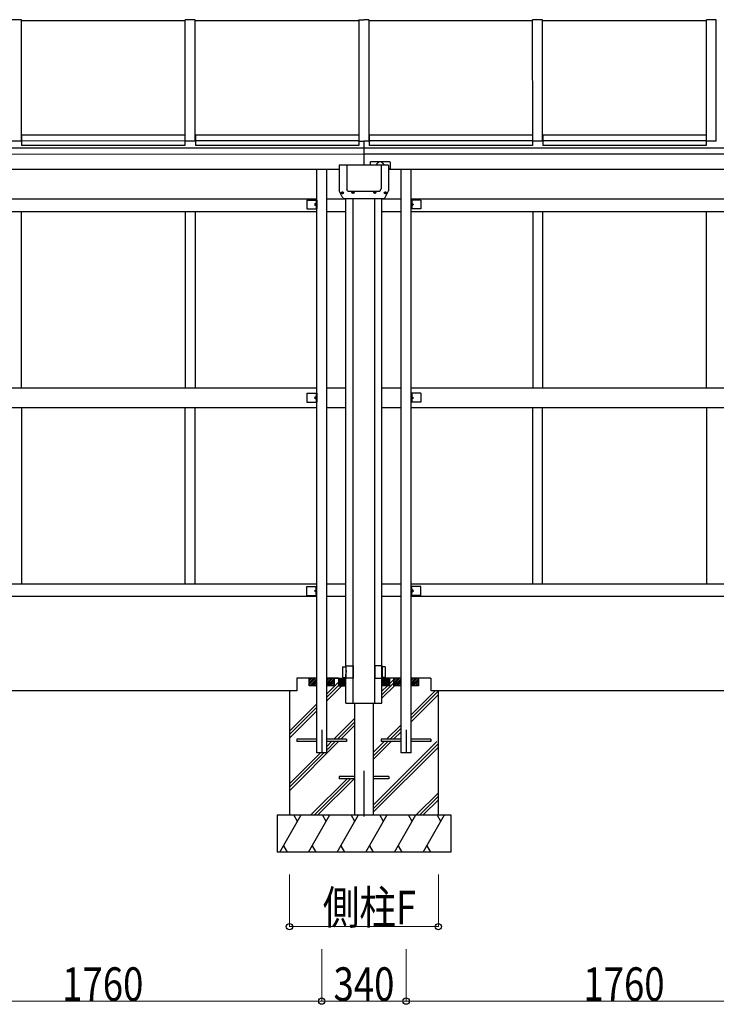
# Model space of a CAD drawing. Units: millimetres. Extents: x -11 to 24840, y -11 to 17385.
# Drawn here: x 12108 to 14915, y 8708 to 12673 of the extents above; entities that cross this region are included whole.
import ezdxf

# ---------------------------------------------------------------- set-up
doc = ezdxf.new("R2010")
doc.units = ezdxf.units.MM
doc.linetypes.add('YCENTER_1', pattern=[13, 10, -1, 1, -1])
doc.layers.add('YKK_A1', color=4, linetype='Continuous', lineweight=30)
doc.layers.add('YKK_D', color=6, linetype='Continuous', lineweight=13)
doc.styles.add('text-b', font='extslim2.shx', dxfattribs={"width": 0.8, "bigfont": 'extfont2.shx'})

msp = doc.modelspace()

# ---------------------------------------------------------------- linework, layer by layer
at = {"layer": 'YKK_A1', "ltscale": 30}
for p, q in [((12115.2, 12672.6), (12075.2, 12672.6)), ((12115.2, 12183.2), (12115.2, 12672.6)), ((12775.2, 12667.6), (12115.2, 12667.6)), ((12775.2, 12183.2), (12775.2, 12672.6)), ((12815.2, 12672.6), (12775.2, 12672.6)), ((12815.2, 12183.2), (12815.2, 12672.6)), ((13475.2, 12667.6), (12815.2, 12667.6)), ((13475.2, 12672.6), (13475.2, 12183.2)), ((13475.2, 12672.6), (13495.2, 12672.6)), ((13515.1, 12672.6), (13495.1, 12672.6)), ((13515.1, 12672.6), (13515.2, 12183.2)), ((14175.2, 12667.7), (13515.2, 12667.6)), ((14175.2, 12183.2), (14175.1, 12672.7)), ((14215.1, 12672.7), (14175.1, 12672.7)), ((14215.2, 12183.2), (14215.1, 12672.7)), ((14875.2, 12667.7), (14215.2, 12667.7)), ((14875.2, 12183.2), (14875.1, 12672.7)), ((14915.1, 12672.7), (14875.1, 12672.7)), ((14915.2, 12183.2), (14915.1, 12672.7)), ((12115.2, 12183.2), (12075.2, 12183.2)), ((12116.2, 12188.2), (12115.2, 12188.2)), ((12116.2, 12186.7), (12115.2, 12186.7)), ((12116.2, 12208.1), (12116.2, 12165.6)), ((12774.2, 12208.1), (12116.2, 12208.1)), ((12774.2, 12184.2), (12116.2, 12184.1)), ((12774.2, 12208.1), (12774.2, 12165.6)), ((12775.2, 12188.2), (12774.2, 12188.2)), ((12775.2, 12186.7), (12774.2, 12186.7)), ((12815.2, 12183.2), (12775.2, 12183.2)), ((12816.2, 12188.3), (12815.2, 12188.3)), ((12816.2, 12186.7), (12815.2, 12186.7)), ((12816.2, 12208.1), (12816.2, 12165.6)), ((13474.2, 12208.1), (12816.2, 12208.1)), ((13474.2, 12184.2), (12816.2, 12184.2)), ((13474.2, 12208.1), (13474.2, 12165.6)), ((13475.2, 12188.3), (13474.2, 12188.3)), ((13475.2, 12186.7), (13474.2, 12186.7)), ((13475.2, 12183.2), (13495.2, 12183.2)), ((13515.1, 12183.2), (13495.2, 12183.2)), ((13495.2, 12183.2), (13495.2, 12087)), ((13516.2, 12188.3), (13515.2, 12188.3)), ((13516.2, 12186.7), (13515.2, 12186.7)), ((14174.2, 12208.2), (13516.2, 12208.1)), ((13516.2, 12208.1), (13516.2, 12165.6)), ((14174.2, 12184.2), (13516.2, 12184.2)), ((14174.2, 12208.2), (14174.2, 12165.6)), ((14175.2, 12188.3), (14174.2, 12188.3)), ((14175.2, 12186.7), (14174.2, 12186.7)), ((14215.2, 12183.2), (14175.2, 12183.2)), ((14216.2, 12188.3), (14215.2, 12188.3)), ((14216.2, 12186.7), (14215.2, 12186.7)), ((14216.2, 12208.2), (14216.2, 12165.6)), ((14874.2, 12208.2), (14216.2, 12208.2)), ((14874.2, 12184.2), (14216.2, 12184.2)), ((14874.2, 12208.2), (14874.2, 12165.6)), ((14875.2, 12188.3), (14874.2, 12188.3)), ((14875.2, 12186.7), (14874.2, 12186.7)), ((14915.2, 12183.2), (14875.2, 12183.2)), ((14916.2, 12188.3), (14915.2, 12188.3)), ((14916.2, 12186.7), (14915.2, 12186.7)), ((9295.2, 12157.3), (13495.2, 12157.3)), ((12774.2, 12165.6), (12116.2, 12165.6)), ((13474.2, 12165.6), (12816.2, 12165.6)), ((13495.2, 12157.3), (17695.1, 12157.4)), ((14174.2, 12165.6), (13516.2, 12165.6)), ((14874.2, 12165.6), (14216.2, 12165.6)), ((13495.2, 12130.5), (9295.2, 12130.4)), ((17695.1, 12130.6), (13495.2, 12130.5)), ((13520.7, 12098.8), (13520.7, 12087)), ((13598.7, 12100.8), (13522.7, 12100.8)), ((13600.7, 12098.8), (13600.7, 12069.4)), ((11494.2, 12070.4), (13396.2, 12070.5)), ((13305.2, 9720.5), (13305.2, 12070.5)), ((13345.2, 9720.5), (13345.2, 12070.5)), ((13396.2, 12087), (13396.2, 11983.8)), ((13594.2, 12087), (13396.2, 12087)), ((13426.2, 12087), (13426.2, 11991.1)), ((13564.2, 12087), (13564.2, 11991.1)), ((13594.2, 12087), (13594.2, 11983.8)), ((13600.7, 12069.4), (13594.2, 12069.4)), ((13600.7, 12070.5), (15496.2, 12070.5)), ((13645.2, 9720.5), (13645.2, 12070.5)), ((13685.2, 9720.5), (13685.2, 12070.5)), ((13407.8, 11958.9), (13396.2, 11983.8)), ((13406.5, 11975.9), (13406.5, 11975)), ((13407.4, 11975.9), (13406.5, 11975.9)), ((13406.5, 11975), (13407.4, 11975)), ((13409.1, 11977.7), (13408.3, 11977.7)), ((13408.3, 11977.7), (13408.3, 11976.8)), ((13408.3, 11974.1), (13408.3, 11973.3)), ((13409.1, 11976.8), (13409.1, 11977.7)), ((13409.1, 11973.3), (13409.1, 11974.1)), ((13410.9, 11975.9), (13410, 11975.9)), ((13410, 11975), (13410.9, 11975)), ((13410.9, 11975), (13410.9, 11975.9)), ((13429.4, 11983.7), (13426.5, 11989.9)), ((13432.1, 11982), (13558.3, 11982)), ((13448.9, 11977.9), (13448.9, 11977)), ((13449.8, 11977.9), (13448.9, 11977.9)), ((13448.9, 11977), (13449.8, 11977)), ((13451.5, 11979.7), (13450.7, 11979.7)), ((13450.7, 11979.7), (13450.7, 11978.8)), ((13450.7, 11976.1), (13450.7, 11975.3)), ((13450.7, 11975.3), (13451.5, 11975.3)), ((13451.5, 11978.8), (13451.5, 11979.7)), ((13451.5, 11975.3), (13451.5, 11976.1)), ((13453.3, 11977.9), (13452.4, 11977.9)), ((13452.4, 11977), (13453.3, 11977)), ((13453.3, 11977), (13453.3, 11977.9)), ((13537.1, 11977.9), (13537.1, 11977)), ((13538, 11977.9), (13537.1, 11977.9)), ((13537.1, 11977), (13538, 11977)), ((13539.7, 11979.7), (13538.9, 11979.7)), ((13538.9, 11979.7), (13538.9, 11978.8)), ((13538.9, 11976.1), (13538.9, 11975.3)), ((13538.9, 11975.3), (13539.7, 11975.3)), ((13539.7, 11978.8), (13539.7, 11979.7)), ((13539.7, 11975.3), (13539.7, 11976.1)), ((13541.5, 11977.9), (13540.6, 11977.9)), ((13540.6, 11977), (13541.5, 11977)), ((13541.5, 11977), (13541.5, 11977.9)), ((13561, 11983.7), (13563.9, 11989.9)), ((13579.5, 11975.9), (13579.5, 11975)), ((13580.4, 11975.9), (13579.5, 11975.9)), ((13579.5, 11975), (13580.4, 11975)), ((13582.1, 11977.7), (13581.3, 11977.7)), ((13581.3, 11977.7), (13581.3, 11976.8)), ((13581.3, 11974.1), (13581.3, 11973.3)), ((13582.1, 11976.8), (13582.1, 11977.7)), ((13582.1, 11973.3), (13582.1, 11974.1)), ((13582.6, 11958.9), (13594.2, 11983.8)), ((13583.9, 11975.9), (13583, 11975.9)), ((13583, 11975), (13583.9, 11975)), ((13583.9, 11975), (13583.9, 11975.9)), ((13305.2, 11950.5), (11585.2, 11950.5)), ((13265.2, 11946.5), (13265.2, 11910.5)), ((13265.2, 11946.5), (13305.2, 11946.5)), ((13302.7, 11946.5), (13302.7, 11910.5)), ((13305.2, 11946.5), (13305.2, 11910.5)), ((13422.7, 11950.5), (13345.2, 11950.5)), ((13408.3, 11973.3), (13409.1, 11973.3)), ((13418.7, 11952), (13571.7, 11952)), ((13422.7, 10070.5), (13422.7, 11952)), ((13451.7, 9970.5), (13451.7, 11952)), ((13538.7, 9970.5), (13538.7, 11952)), ((13567.7, 9970.5), (13567.7, 11952)), ((13645.2, 11950.5), (13567.7, 11950.5)), ((13581.3, 11973.3), (13582.1, 11973.3)), ((15405.2, 11950.5), (13685.2, 11950.5)), ((13685.2, 11946.5), (13685.2, 11910.5)), ((13725.2, 11946.5), (13685.2, 11946.5)), ((13687.7, 11946.5), (13687.7, 11910.5)), ((13725.2, 11946.5), (13725.2, 11910.5)), ((11585.2, 11900.5), (13305.2, 11900.5)), ((12115.2, 11190.5), (12115.2, 11900.5)), ((12775.2, 11900.5), (12775.2, 11190.5)), ((12815.2, 11900.5), (12815.2, 11190.5)), ((13265.2, 11910.5), (13305.2, 11910.5)), ((13302.7, 11933.5), (13295.7, 11928.5)), ((13295.7, 11928.5), (13302.7, 11923.5)), ((13302.7, 11928.5), (13295.7, 11928.5)), ((13345.2, 11900.5), (13422.7, 11900.5)), ((13567.7, 11900.5), (13645.2, 11900.5)), ((13725.2, 11910.5), (13685.2, 11910.5)), ((13685.2, 11900.5), (15405.2, 11900.5)), ((13687.7, 11933.5), (13694.7, 11928.5)), ((13694.7, 11928.5), (13687.7, 11923.5)), ((13687.7, 11928.5), (13694.7, 11928.5)), ((14175.2, 11900.5), (14175.2, 11190.5)), ((14215.2, 11900.5), (14215.2, 11190.5)), ((14875.2, 11190.5), (14875.2, 11900.5)), ((11585.2, 11190.5), (13305.2, 11190.5)), ((13345.2, 11190.5), (13422.7, 11190.5)), ((13567.7, 11190.5), (13645.2, 11190.5)), ((13685.2, 11190.5), (15405.2, 11190.5)), ((13265.2, 11168.5), (13265.2, 11132.5)), ((13265.2, 11168.5), (13305.2, 11168.5)), ((13302.7, 11155.5), (13295.7, 11150.5)), ((13295.7, 11150.5), (13302.7, 11145.5)), ((13302.7, 11150.5), (13295.7, 11150.5)), ((13302.7, 11168.5), (13302.7, 11132.5)), ((13305.2, 11168.5), (13305.2, 11132.5)), ((13685.2, 11168.5), (13685.2, 11132.5)), ((13725.2, 11168.5), (13685.2, 11168.5)), ((13687.7, 11168.5), (13687.7, 11132.5)), ((13687.7, 11155.5), (13694.7, 11150.5)), ((13694.7, 11150.5), (13687.7, 11145.5)), ((13687.7, 11150.5), (13694.7, 11150.5)), ((13725.2, 11168.5), (13725.2, 11132.5)), ((11585.2, 11110.5), (13305.2, 11110.5)), ((12115.2, 11110.5), (12115.2, 10400.5)), ((12775.2, 10400.5), (12775.2, 11110.5)), ((12815.2, 10400.5), (12815.2, 11110.5)), ((13265.2, 11132.5), (13305.2, 11132.5)), ((13345.2, 11110.5), (13422.7, 11110.5)), ((13567.7, 11110.5), (13645.2, 11110.5)), ((13725.2, 11132.5), (13685.2, 11132.5)), ((13685.2, 11110.5), (15405.2, 11110.5)), ((14175.2, 10400.5), (14175.2, 11110.5)), ((14215.2, 10400.5), (14215.2, 11110.5)), ((14875.2, 11110.5), (14875.2, 10400.5)), ((11585.2, 10400.5), (13305.2, 10400.5)), ((13265.2, 10354.5), (13265.2, 10390.5)), ((13265.2, 10390.5), (13305.2, 10390.5)), ((13302.7, 10354.5), (13302.7, 10390.5)), ((13305.2, 10354.5), (13305.2, 10390.5)), ((13345.2, 10400.5), (13422.7, 10400.5)), ((13567.7, 10400.5), (13645.2, 10400.5)), ((13685.2, 10400.5), (15405.2, 10400.5)), ((13685.2, 10354.5), (13685.2, 10390.5)), ((13725.2, 10390.5), (13685.2, 10390.5)), ((13687.7, 10354.5), (13687.7, 10390.5)), ((13725.2, 10354.5), (13725.2, 10390.5)), ((13305.2, 10350.5), (11585.2, 10350.5)), ((13265.2, 10354.5), (13305.2, 10354.5)), ((13295.7, 10372.5), (13302.7, 10377.5)), ((13302.7, 10367.5), (13295.7, 10372.5)), ((13302.7, 10372.5), (13295.7, 10372.5)), ((13422.7, 10350.5), (13345.2, 10350.5)), ((13645.2, 10350.5), (13567.7, 10350.5)), ((13725.2, 10354.5), (13685.2, 10354.5)), ((15405.2, 10350.5), (13685.2, 10350.5)), ((13694.7, 10372.5), (13687.7, 10377.5)), ((13687.7, 10367.5), (13694.7, 10372.5)), ((13687.7, 10372.5), (13694.7, 10372.5)), ((13409.2, 10066.5), (13422.2, 10066.7)), ((13409.2, 10066.5), (13409.2, 10024.5)), ((13422.2, 10070.5), (13451.7, 10070.5)), ((13422.2, 10070.5), (13422.2, 10020.5)), ((13451.7, 10070.5), (13451.7, 10020.5)), ((13568.2, 10070.5), (13538.7, 10070.5)), ((13538.7, 10070.5), (13538.7, 10020.5)), ((13568.2, 10070.5), (13568.2, 10020.5)), ((13581.2, 10066.5), (13568.2, 10066.7)), ((13581.2, 10066.5), (13581.2, 10024.5)), ((13225.2, 10020.5), (13225.2, 9970.5)), ((13305.2, 10020.5), (13225.2, 10020.5)), ((13275.2, 9995.8), (13299.8, 10020.5)), ((13275.2, 10002.9), (13292.8, 10020.5)), ((13275.2, 10010), (13285.7, 10020.5)), ((13275.2, 10017), (13278.6, 10020.5)), ((13275.2, 9990.5), (13275.2, 10020.5)), ((13276.9, 9990.5), (13305.2, 10018.7)), ((13284, 9990.5), (13305.2, 10011.7)), ((13291.1, 9990.5), (13305.2, 10004.6)), ((13298.1, 9990.5), (13305.2, 9997.5)), ((13345.2, 10020.5), (13422.7, 10020.5)), ((13345.2, 9995.8), (13369.8, 10020.5)), ((13345.2, 10002.9), (13362.8, 10020.5)), ((13345.2, 10010), (13355.7, 10020.5)), ((13345.2, 10017), (13348.6, 10020.5)), ((13392.7, 10020.5), (13345.2, 10020.5)), ((13345.2, 9958.1), (13392.7, 10005.6)), ((13346.9, 9990.5), (13375.2, 10018.7)), ((13354, 9990.5), (13375.2, 10011.7)), ((13361.1, 9990.5), (13375.2, 10004.6)), ((13368.1, 9990.5), (13375.2, 9997.5)), ((13375.2, 10020.5), (13375.2, 9990.5)), ((13392.7, 10020.5), (13392.7, 9990.5)), ((13392.7, 10018.7), (13421, 9990.5)), ((13392.7, 10013.1), (13415.3, 9990.5)), ((13392.7, 10007.4), (13409.7, 9990.5)), ((13392.7, 10001.8), (13404, 9990.5)), ((13392.7, 9996.1), (13398.4, 9990.5)), ((13396.6, 10020.5), (13422.7, 9994.4)), ((13402.3, 10020.5), (13422.7, 10000.1)), ((13408, 10020.5), (13422.7, 10005.7)), ((13409.2, 10024.5), (13422.2, 10024.2)), ((13413.6, 10020.5), (13422.7, 10011.4)), ((13419.3, 10020.5), (13422.7, 10017)), ((13451.7, 10020.5), (13422.2, 10020.5)), ((13422.7, 9970.5), (13422.7, 10020.5)), ((13538.7, 10020.5), (13568.2, 10020.5)), ((13645.2, 10020.5), (13567.7, 10020.5)), ((13593.8, 10020.5), (13567.7, 9994.4)), ((13588.1, 10020.5), (13567.7, 10000.1)), ((13582.4, 10020.5), (13567.7, 10005.7)), ((13576.8, 10020.5), (13567.7, 10011.4)), ((13571.1, 10020.5), (13567.7, 10017)), ((13567.7, 9954.3), (13615.2, 10001.8)), ((13581.2, 10024.5), (13568.2, 10024.2)), ((13597.7, 10018.7), (13569.4, 9990.5)), ((13597.7, 10013.1), (13575.1, 9990.5)), ((13597.7, 10007.4), (13580.7, 9990.5)), ((13597.7, 10001.8), (13586.4, 9990.5)), ((13597.7, 9996.1), (13592, 9990.5)), ((13597.7, 10020.5), (13597.7, 9990.5)), ((13645.2, 10020.5), (13597.7, 10020.5)), ((13597.7, 9998.5), (13615.2, 10016)), ((13615.2, 9995.8), (13639.8, 10020.5)), ((13615.2, 10002.9), (13632.8, 10020.5)), ((13615.2, 10010), (13625.7, 10020.5)), ((13615.2, 10017), (13618.6, 10020.5)), ((13615.2, 9990.5), (13615.2, 10020.5)), ((13616.9, 9990.5), (13645.2, 10018.7)), ((13624, 9990.5), (13645.2, 10011.7)), ((13631.1, 9990.5), (13645.2, 10004.6)), ((13638.1, 9990.5), (13645.2, 9997.5)), ((13685.2, 9995.8), (13709.8, 10020.5)), ((13685.2, 10002.9), (13702.8, 10020.5)), ((13765.2, 10020.5), (13685.2, 10020.5)), ((13685.2, 10010), (13695.7, 10020.5)), ((13685.2, 10017), (13688.6, 10020.5)), ((13686.9, 9990.5), (13715.2, 10018.7)), ((13694, 9990.5), (13715.2, 10011.7)), ((13701.1, 9990.5), (13715.2, 10004.6)), ((13708.1, 9990.5), (13715.2, 9997.5)), ((13715.2, 10020.5), (13715.2, 9990.5)), ((13765.2, 10020.5), (13765.2, 9970.5)), ((13225.2, 9970.5), (11665.2, 9970.4)), ((13197.7, 9970.4), (13116.8, 9970.4)), ((13195.2, 9970.5), (13195.2, 9470.5)), ((13305.2, 9990.5), (13275.2, 9990.5)), ((13345.2, 9929.8), (13405.8, 9990.5)), ((13345.2, 9944), (13391.7, 9990.5)), ((13375.2, 9990.5), (13345.2, 9990.5)), ((13392.7, 9990.5), (13422.7, 9990.5)), ((13422.7, 9920.5), (13422.7, 9970.5)), ((13451.7, 9920.5), (13451.7, 9970.5)), ((13538.7, 9920.5), (13538.7, 9970.5)), ((13567.7, 9940.2), (13618, 9990.5)), ((13567.7, 9968.5), (13589.7, 9990.5)), ((13597.7, 9990.5), (13567.7, 9990.5)), ((13567.7, 9920.5), (13567.7, 9970.5)), ((13645.2, 9990.5), (13615.2, 9990.5)), ((13715.2, 9990.5), (13685.2, 9990.5)), ((13685.2, 9873.8), (13781.8, 9970.5)), ((13685.2, 9859.7), (13796, 9970.5)), ((13685.2, 9845.6), (13795.2, 9955.6)), ((15325.2, 9970.5), (13765.2, 9970.5)), ((13795.2, 9470.5), (13795.2, 9970.5)), ((13195.2, 9808.1), (13305.2, 9918.1)), ((13422.7, 9920.5), (13567.7, 9920.5)), ((13457.7, 9920.5), (13457.7, 9470.5)), ((13532.7, 9920.5), (13532.7, 9470.5)), ((13195.2, 9794), (13305.2, 9904)), ((13195.2, 9779.8), (13305.2, 9889.8)), ((13374.2, 9775), (13457.7, 9858.5)), ((13388.3, 9775), (13457.7, 9844.3)), ((13586.3, 9775), (13645.2, 9833.8)), ((13402.5, 9775), (13457.7, 9830.2)), ((13600.4, 9775), (13645.2, 9819.7)), ((13614.6, 9775), (13645.2, 9805.6)), ((13195.2, 9567.7), (13393.5, 9766)), ((13305.2, 9775), (13225.2, 9775)), ((13225.2, 9775), (13225.2, 9766)), ((13305.2, 9766), (13225.2, 9766)), ((13425.2, 9775), (13345.2, 9775)), ((13345.2, 9746), (13365.2, 9766)), ((13345.2, 9731.8), (13379.3, 9766)), ((13425.2, 9766), (13345.2, 9766)), ((13425.2, 9775), (13425.2, 9766)), ((13532.7, 9721.3), (13577.3, 9766)), ((13532.7, 9707.2), (13591.4, 9766)), ((13532.7, 9693.1), (13605.6, 9766)), ((13532.7, 9509.2), (13789.4, 9766)), ((13532.7, 9495.1), (13795.2, 9757.6)), ((13645.2, 9775), (13565.2, 9775)), ((13565.2, 9775), (13565.2, 9766)), ((13645.2, 9766), (13565.2, 9766)), ((13765.2, 9775), (13685.2, 9775)), ((13765.2, 9766), (13685.2, 9766)), ((13765.2, 9775), (13765.2, 9766)), ((13195.2, 9596), (13319.7, 9720.5)), ((13195.2, 9581.8), (13333.8, 9720.5)), ((13345.2, 9720.5), (13305.2, 9720.5)), ((13532.7, 9480.9), (13795.2, 9743.4)), ((13685.2, 9720.5), (13645.2, 9720.5)), ((13281.8, 9470.5), (13427.3, 9616)), ((13295.9, 9470.5), (13441.4, 9616)), ((13310.1, 9470.5), (13455.6, 9616)), ((13457.7, 9625), (13395.2, 9625)), ((13395.2, 9625), (13395.2, 9616)), ((13457.7, 9616), (13395.2, 9616)), ((13595.2, 9625), (13532.7, 9625)), ((13595.2, 9616), (13532.7, 9616)), ((13595.2, 9625), (13595.2, 9616)), ((13706.1, 9470.5), (13795.2, 9559.6)), ((13720.2, 9470.5), (13795.2, 9545.4)), ((13734.4, 9470.5), (13795.2, 9531.3)), ((13145.2, 9470.5), (13845.2, 9470.5)), ((13145.2, 9470.5), (13145.2, 9320.5)), ((13156.3, 9320.5), (13242.9, 9470.5)), ((13227.9, 9444.5), (13212.9, 9470.5)), ((13271.7, 9320.5), (13358.3, 9470.5)), ((13343.3, 9444.5), (13328.3, 9470.5)), ((13387.2, 9320.5), (13473.8, 9470.5)), ((13458.8, 9444.5), (13443.8, 9470.5)), ((13457.7, 9470.5), (13532.7, 9470.5)), ((13502.7, 9320.5), (13589.3, 9470.5)), ((13574.3, 9444.5), (13559.3, 9470.5)), ((13618.2, 9320.5), (13704.8, 9470.5)), ((13689.8, 9444.5), (13674.8, 9470.5)), ((13733.6, 9320.5), (13820.2, 9470.5)), ((13805.2, 9444.5), (13790.2, 9470.5)), ((13845.2, 9470.5), (13845.2, 9320.5)), ((13845.2, 9320.5), (13145.2, 9320.5)), ((13171.3, 9346.4), (13186.3, 9320.5)), ((13286.7, 9346.4), (13301.7, 9320.5)), ((13402.2, 9346.4), (13417.2, 9320.5)), ((13517.7, 9346.4), (13532.7, 9320.5)), ((13633.2, 9346.4), (13648.2, 9320.5)), ((13748.6, 9346.4), (13763.6, 9320.5))]:
    msp.add_line(p, q, dxfattribs=at)
at = {"layer": 'YKK_A1', "linetype": 'YCENTER_1', "ltscale": 30}
for p, q in [((13325.2, 9813.2), (13325.2, 9720.5)), ((13665.2, 9813.2), (13665.2, 9720.5)), ((13495.2, 9648.3), (13495.2, 9463.5))]:
    msp.add_line(p, q, dxfattribs=at)
at = {"layer": 'YKK_A1', "ltscale": 30}
for centre, radius in [((13408.7, 11975.5), 4.5), ((13408.7, 11975.5), 4), ((13451.1, 11977.5), 4.5), ((13451.1, 11977.5), 4), ((13539.3, 11977.5), 4.5), ((13539.3, 11977.5), 4), ((13581.7, 11975.5), 4.5), ((13581.7, 11975.5), 4)]:
    msp.add_circle(centre, radius, dxfattribs=at)
for centre, radius, start, end in [((13522.7, 12098.8), 2, 90.0017, 180.0017), ((13598.7, 12098.8), 2, 0.0017, 90.0017), ((13407.4, 11976.8), 0.88, 270, 0), ((13407.4, 11974.1), 0.88, 0, 90), ((13410, 11976.8), 0.88, 180, 270), ((13410, 11974.1), 0.88, 90, 180), ((13429.2, 11991.1), 3, 180, 205), ((13432.1, 11985), 3, 205, 270), ((13449.8, 11978.8), 0.88, 270, 0), ((13449.8, 11976.1), 0.88, 0, 90), ((13452.4, 11978.8), 0.88, 180, 270), ((13452.4, 11976.1), 0.88, 90, 180), ((13538, 11978.8), 0.88, 270, 0), ((13538, 11976.1), 0.88, 0, 90), ((13540.6, 11978.8), 0.88, 180, 270), ((13540.6, 11976.1), 0.88, 90, 180), ((13558.3, 11985), 3, 270, 335), ((13561.2, 11991.1), 3, 335, 0), ((13580.4, 11976.8), 0.88, 270, 0), ((13580.4, 11974.1), 0.88, 0, 90), ((13583, 11976.8), 0.88, 180, 270), ((13583, 11974.1), 0.88, 90, 180), ((13418.7, 11964), 12, 205, 270), ((13571.7, 11964), 12, 270, 335)]:
    msp.add_arc(centre, radius, start, end, dxfattribs=at)
for centre, start_param in [((13591.7, 12073.6), 3.066501), ((13591.7, 12073.2), 2.008418)]:
    msp.add_ellipse(centre, major_axis=(-5.9, 0), ratio=0.500011, start_param=start_param, end_param=4.274767, dxfattribs=at)
for points, knots in [([(13577.7, 12087), (13577.5, 12087.2), (13577, 12087.9), (13576.1, 12089), (13574.9, 12090.5), (13573.6, 12092.1), (13571.9, 12093.9), (13569.9, 12095.9), (13566.5, 12098.9), (13560.7, 12102.1), (13554.8, 12098.9), (13551.4, 12095.9), (13549.4, 12093.9), (13547.7, 12092.1), (13546.4, 12090.5), (13545.2, 12089), (13544.3, 12087.9), (13543.8, 12087.2), (13543.6, 12087)], [0, 0, 0, 0, 0.873612, 2.551111, 4.410408, 6.495424, 8.875955, 11.674078, 15.205324, 22.464559, 29.723793, 33.25504, 36.053163, 38.433693, 40.518709, 42.378006, 44.055506, 44.929414, 44.929414, 44.929414, 44.929414]), ([(13422.2, 10064.4), (13422.3, 10062.9), (13422.5, 10059.7), (13423.2, 10053.4), (13423.4, 10048.6), (13423.5, 10045.5)], [0, 0, 0, 0, 4.660657, 9.612348, 19.025853, 19.025853, 19.025853, 19.025853]), ([(13422.2, 10026.5), (13422.3, 10028), (13422.5, 10031.2), (13423.2, 10037.5), (13423.4, 10042.3), (13423.5, 10045.5)], [0, 0, 0, 0, 4.660657, 9.612348, 19.025853, 19.025853, 19.025853, 19.025853]), ([(13568.2, 10064.4), (13568.1, 10062.9), (13567.9, 10059.7), (13567.2, 10053.4), (13567, 10048.6), (13566.9, 10045.5)], [0, 0, 0, 0, 4.660657, 9.612348, 19.025853, 19.025853, 19.025853, 19.025853]), ([(13568.2, 10026.5), (13568.1, 10028), (13567.9, 10031.2), (13567.2, 10037.5), (13567, 10042.3), (13566.9, 10045.5)], [0, 0, 0, 0, 4.660657, 9.612348, 19.025853, 19.025853, 19.025853, 19.025853])]:
    msp.add_open_spline(points, degree=3, knots=knots, dxfattribs=at)
at = {"layer": 'YKK_D'}
for p, q in [((13195.2, 9230.5), (13195.2, 9019.5)), ((13795.2, 9230.5), (13795.2, 9019.5)), ((13195.2, 9020.5), (13795.2, 9020.5)), ((13325.2, 8930.4), (13325.2, 8719.5)), ((13325.2, 8930.4), (13325.2, 8719.5)), ((13665.2, 8930.4), (13665.2, 8719.5)), ((13665.2, 8930.4), (13665.2, 8719.5)), ((11565.2, 8720.5), (13325.2, 8720.5)), ((13325.2, 8720.5), (13665.2, 8720.5)), ((13665.2, 8720.5), (15425.2, 8720.5))]:
    msp.add_line(p, q, dxfattribs=at)
at = {"layer": 'YKK_D', "linetype": 'ByBlock', "lineweight": -2}
for centre in [(13195.2, 9020.5), (13795.2, 9020.5), (13325.2, 8720.5), (13325.2, 8720.5), (13665.2, 8720.5), (13665.2, 8720.5)]:
    msp.add_circle(centre, 12.8, dxfattribs=at)

# ---------------------------------------------------------------- texts
at = {"layer": 'YKK_D', "style": 'text-b', "width": 0.8}
for s, p in [('側柱F', (13329.6, 9030.5)), ('1760', (12279.6, 8721.7)), ('340', (13372.8, 8721.7)), ('1760', (14379.6, 8721.7))]:
    msp.add_text(s, height=135, dxfattribs=at).set_placement(p)

doc.saveas('drawing.dxf')
